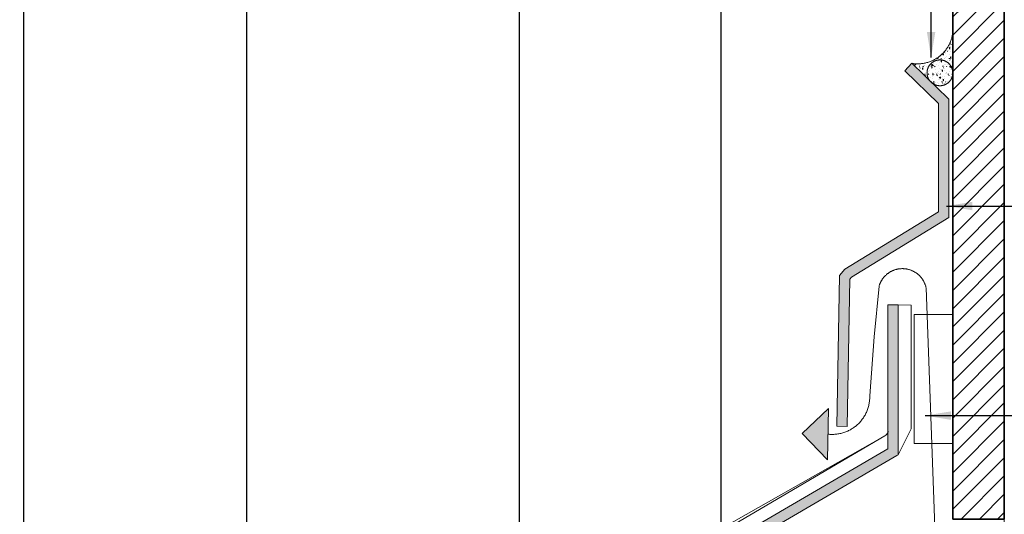
# Model space of a CAD drawing. Units: millimetres. Extents: x 15960 to 16170, y 22716 to 23013.
# Drawn here: x 16015 to 16053, y 22905 to 22924 of the extents above; entities that cross this region are included whole.
import ezdxf

# ---------------------------------------------------------------- set-up
doc = ezdxf.new("R2010")
doc.units = ezdxf.units.MM
doc.header["$MEASUREMENT"] = 0
doc.linetypes.add('DASHED', pattern=[19.05, 12.7, -6.35])
for name, color, linetype, lineweight in [('1', 7, 'Continuous', 5), ('2', 7, 'Continuous', 35), ('4', 1, 'Continuous', 0), ('hatch', 7, 'Continuous', 5), ('te', 57, 'Continuous', 13), ('text', 7, 'Continuous', 13), ('tile', 1, 'Continuous', 5), ('ventilation', 253, 'Continuous', 18)]:
    doc.layers.add(name, color=color, linetype=linetype, lineweight=lineweight)
doc.styles.add('Technic', font='technic_.ttf')
doc.dimstyles.new('ESEC_5', dxfattribs={"dimtxt": 2, "dimasz": 0.8, "dimexe": 1, "dimexo": 0, "dimgap": 0.09, "dimtad": 0, "dimtoh": 1, "dimdec": 1, "dimzin": 1, "dimdsep": 46, "dimtxsty": 'Technic', "dimcen": 1, "dimadec": 0, "dimazin": 0, "dimtfac": 1, "dimtdec": 4, "dimtix": 1, "dimtmove": 0, "dimatfit": 3, "dimfxl": 1, "dimtolj": 1, "dimtzin": 1, "dimarcsym": 0})
pattern_1 = [(4e-12, (24425.52896, 9439.49813), (0.209792, -0.299614), [0.0381, -0.4191]), (-55, (24425.52896, 9439.49813), (0.2474084555, 0.299612828), [0.03048, -0.33528]), (50.451, (24425.54644, 9439.47316), (0.45719997, -3.299e-06), [0.03238, -0.35618]), (-3.8158, (24425.6068, 9439.56344), (0.284079914, -0.469365761), [0.05715, -0.62865]), (46.6356, (24425.63046, 9439.5243), (0.684278945, -0.045640226), [0.04857, -0.53427]), (-58.816, (24425.6068, 9439.56344), (0.684278751, -0.045641358), [0.04572, -0.50292]), (-29, (24425.61998, 9439.5082), (0.038232468, -0.363757489), [0.0381, -0.4191]), (-84, (24425.62, 9439.5082), (0.361643492, 0.142101284), [0.03048, -0.33528]), (21.4514, (24425.62317, 9439.47788), (0.399876052, -0.221655038), [0.03238, -0.35618]), (-12.5, (24425.52896, 9439.49813), (0.1335164671, 0.1039698479), [0, -0.331216, 0, -0.34036, 0, -0.33655]), (-42.5, (24425.52896, 9439.49813), (0.2393872476, 0.0264160021), [0, -0.194056, 0, -0.323596, 0, -0.12827]), (-82.5, (24425.45614, 9439.58491), (0.1655349641, -0.2151015752), [0, -0.127, 0, -0.39624, 0, -0.52578]), (-92.5, (24425.42349, 9439.62382), (0.2293868492, -0.1942594057), [0, -0.1651, 0, -0.263144, 0, -0.37338])]

msp = doc.modelspace()

# ---------------------------------------------------------------- hatches: boundary and pattern name
at = {"layer": '1'}
h = msp.add_hatch(dxfattribs=at)
h.set_pattern_fill('AR-CONC', color=256, scale=0.002, angle=-35, style=0, pattern_type=2)
h.set_pattern_definition(pattern_1)
h.paths.add_polyline_path([(16051.263, 22923.724), (16051.259, 22923.691), (16051.253, 22923.657), (16051.247, 22923.624), (16051.24, 22923.59), (16051.232, 22923.557), (16051.223, 22923.524), (16051.213, 22923.491), (16051.203, 22923.458), (16051.191, 22923.425), (16051.179, 22923.393), (16051.166, 22923.36), (16051.152, 22923.329), (16051.137, 22923.297), (16051.121, 22923.266), (16051.105, 22923.235), (16051.088, 22923.204), (16051.07, 22923.174), (16051.051, 22923.145), (16051.031, 22923.116), (16051.011, 22923.087), (16050.99, 22923.059), (16050.969, 22923.032), (16050.947, 22923.005), (16050.924, 22922.979), (16050.9, 22922.954), (16050.876, 22922.929), (16050.852, 22922.905), (16050.827, 22922.881), (16050.801, 22922.859), (16050.775, 22922.837), (16050.749, 22922.816), (16050.722, 22922.795), (16050.695, 22922.775), (16050.667, 22922.756), (16050.639, 22922.738), (16050.61, 22922.72), (16050.58, 22922.702), (16050.55, 22922.686), (16050.52, 22922.67), (16050.489, 22922.655), (16050.457, 22922.64), (16050.425, 22922.627), (16050.393, 22922.614), (16050.36, 22922.602), (16050.327, 22922.59), (16050.294, 22922.58), (16050.26, 22922.57), (16050.226, 22922.562), (16050.192, 22922.554), (16050.158, 22922.547), (16050.123, 22922.541), (16050.089, 22922.536), (16050.054, 22922.531), (16050.019, 22922.528), (16049.985, 22922.525), (16049.95, 22922.524), (16049.916, 22922.523), (16049.881, 22922.523), (16049.847, 22922.524), (16049.813, 22922.526), (16049.778, 22922.529), (16049.745, 22922.532), (16049.711, 22922.536), (16049.678, 22922.541), (16050.364, 22921.876), (16050.359, 22921.884), (16050.353, 22921.892), (16050.348, 22921.9), (16050.342, 22921.908), (16050.337, 22921.917), (16050.332, 22921.925), (16050.327, 22921.934), (16050.322, 22921.943), (16050.318, 22921.952), (16050.314, 22921.961), (16050.309, 22921.97), (16050.305, 22921.979), (16050.302, 22921.988), (16050.298, 22921.998), (16050.295, 22922.007), (16050.291, 22922.017), (16050.288, 22922.026), (16050.285, 22922.036), (16050.283, 22922.046), (16050.28, 22922.055), (16050.278, 22922.065), (16050.276, 22922.075), (16050.274, 22922.085), (16050.272, 22922.095), (16050.271, 22922.105), (16050.27, 22922.115), (16050.268, 22922.124), (16050.268, 22922.134), (16050.267, 22922.144), (16050.266, 22922.154), (16050.266, 22922.164), (16050.266, 22922.174), (16050.266, 22922.185), (16050.266, 22922.195), (16050.267, 22922.206), (16050.268, 22922.217), (16050.269, 22922.229), (16050.27, 22922.24), (16050.272, 22922.251), (16050.274, 22922.262), (16050.276, 22922.274), (16050.279, 22922.285), (16050.281, 22922.296), (16050.284, 22922.307), (16050.288, 22922.319), (16050.291, 22922.33), (16050.295, 22922.341), (16050.299, 22922.353), (16050.304, 22922.364), (16050.308, 22922.375), (16050.313, 22922.386), (16050.319, 22922.397), (16050.324, 22922.408), (16050.33, 22922.419), (16050.336, 22922.429), (16050.343, 22922.44), (16050.349, 22922.45), (16050.356, 22922.46), (16050.364, 22922.471), (16050.371, 22922.48), (16050.379, 22922.49), (16050.387, 22922.5), (16050.395, 22922.509), (16050.404, 22922.518), (16050.412, 22922.527), (16050.421, 22922.536), (16050.43, 22922.544), (16050.44, 22922.553), (16050.449, 22922.561), (16050.459, 22922.568), (16050.469, 22922.576), (16050.479, 22922.583), (16050.489, 22922.59), (16050.5, 22922.597), (16050.51, 22922.603), (16050.521, 22922.609), (16050.531, 22922.615), (16050.542, 22922.621), (16050.553, 22922.626), (16050.564, 22922.631), (16050.575, 22922.636), (16050.586, 22922.64), (16050.597, 22922.644), (16050.608, 22922.648), (16050.619, 22922.652), (16050.631, 22922.655), (16050.642, 22922.658), (16050.653, 22922.661), (16050.664, 22922.663), (16050.675, 22922.665), (16050.686, 22922.667), (16050.697, 22922.669), (16050.708, 22922.67), (16050.719, 22922.672), (16050.73, 22922.672), (16050.741, 22922.673), (16050.752, 22922.674), (16050.763, 22922.674), (16050.774, 22922.674), (16050.785, 22922.673), (16050.796, 22922.673), (16050.807, 22922.672), (16050.818, 22922.671), (16050.83, 22922.67), (16050.841, 22922.668), (16050.852, 22922.666), (16050.864, 22922.664), (16050.875, 22922.662), (16050.887, 22922.659), (16050.898, 22922.656), (16050.91, 22922.653), (16050.921, 22922.649), (16050.933, 22922.645), (16050.944, 22922.641), (16050.955, 22922.637), (16050.966, 22922.632), (16050.978, 22922.627), (16050.989, 22922.621), (16051, 22922.616), (16051.01, 22922.61), (16051.021, 22922.604), (16051.032, 22922.597), (16051.042, 22922.591), (16051.052, 22922.584), (16051.063, 22922.576), (16051.073, 22922.569), (16051.082, 22922.561), (16051.092, 22922.553), (16051.101, 22922.545), (16051.11, 22922.536), (16051.119, 22922.528), (16051.128, 22922.519), (16051.136, 22922.51), (16051.145, 22922.5), (16051.153, 22922.491), (16051.16, 22922.481), (16051.168, 22922.471), (16051.175, 22922.461), (16051.182, 22922.451), (16051.189, 22922.441), (16051.195, 22922.43), (16051.201, 22922.42), (16051.207, 22922.409), (16051.213, 22922.399), (16051.218, 22922.388), (16051.223, 22922.377), (16051.227, 22922.366), (16051.232, 22922.355), (16051.236, 22922.344), (16051.24, 22922.333), (16051.243, 22922.322), (16051.247, 22922.311), (16051.25, 22922.3), (16051.252, 22922.289), (16051.255, 22922.278), (16051.257, 22922.267), (16051.259, 22922.256), (16051.261, 22922.246), (16051.262, 22922.235), (16051.263, 22922.224)], flags=0)
h = msp.add_hatch(dxfattribs=at)
h.set_pattern_fill('AR-CONC', color=256, scale=0.002, angle=-35, style=0, pattern_type=2)
h.set_pattern_definition(pattern_1)
h.paths.add_polyline_path([(16051.266, 22922.174), (16051.266, 22922.185), (16051.266, 22922.196), (16051.265, 22922.207), (16051.264, 22922.219), (16051.263, 22922.23), (16051.261, 22922.242), (16051.26, 22922.253), (16051.258, 22922.265), (16051.255, 22922.276), (16051.253, 22922.288), (16051.25, 22922.3), (16051.247, 22922.311), (16051.243, 22922.323), (16051.239, 22922.335), (16051.235, 22922.346), (16051.231, 22922.358), (16051.226, 22922.369), (16051.221, 22922.381), (16051.216, 22922.392), (16051.21, 22922.403), (16051.204, 22922.415), (16051.198, 22922.426), (16051.191, 22922.437), (16051.185, 22922.447), (16051.177, 22922.458), (16051.17, 22922.468), (16051.162, 22922.479), (16051.154, 22922.489), (16051.146, 22922.499), (16051.137, 22922.509), (16051.129, 22922.518), (16051.12, 22922.527), (16051.11, 22922.536), (16051.101, 22922.545), (16051.091, 22922.554), (16051.081, 22922.562), (16051.071, 22922.57), (16051.061, 22922.578), (16051.05, 22922.585), (16051.04, 22922.592), (16051.029, 22922.599), (16051.018, 22922.606), (16051.007, 22922.612), (16050.996, 22922.618), (16050.984, 22922.624), (16050.973, 22922.629), (16050.962, 22922.634), (16050.95, 22922.639), (16050.938, 22922.643), (16050.927, 22922.647), (16050.915, 22922.651), (16050.904, 22922.654), (16050.892, 22922.658), (16050.88, 22922.661), (16050.869, 22922.663), (16050.857, 22922.665), (16050.845, 22922.667), (16050.834, 22922.669), (16050.822, 22922.671), (16050.811, 22922.672), (16050.8, 22922.673), (16050.788, 22922.673), (16050.777, 22922.674), (16050.766, 22922.674), (16050.755, 22922.674), (16050.744, 22922.673), (16050.732, 22922.673), (16050.721, 22922.672), (16050.71, 22922.671), (16050.698, 22922.669), (16050.687, 22922.667), (16050.675, 22922.665), (16050.663, 22922.663), (16050.652, 22922.661), (16050.64, 22922.658), (16050.628, 22922.654), (16050.617, 22922.651), (16050.605, 22922.647), (16050.594, 22922.643), (16050.582, 22922.639), (16050.57, 22922.634), (16050.559, 22922.629), (16050.548, 22922.624), (16050.536, 22922.618), (16050.525, 22922.612), (16050.514, 22922.606), (16050.503, 22922.599), (16050.492, 22922.592), (16050.482, 22922.585), (16050.471, 22922.578), (16050.461, 22922.57), (16050.451, 22922.562), (16050.441, 22922.554), (16050.431, 22922.545), (16050.422, 22922.536), (16050.412, 22922.527), (16050.403, 22922.518), (16050.395, 22922.509), (16050.386, 22922.499), (16050.378, 22922.489), (16050.37, 22922.479), (16050.362, 22922.468), (16050.355, 22922.458), (16050.348, 22922.447), (16050.341, 22922.437), (16050.334, 22922.426), (16050.328, 22922.415), (16050.322, 22922.403), (16050.316, 22922.392), (16050.311, 22922.381), (16050.306, 22922.369), (16050.301, 22922.358), (16050.297, 22922.346), (16050.293, 22922.335), (16050.289, 22922.323), (16050.285, 22922.311), (16050.282, 22922.3), (16050.279, 22922.288), (16050.277, 22922.276), (16050.274, 22922.265), (16050.272, 22922.253), (16050.271, 22922.242), (16050.269, 22922.23), (16050.268, 22922.219), (16050.267, 22922.207), (16050.267, 22922.196), (16050.266, 22922.185), (16050.266, 22922.174), (16050.266, 22922.163), (16050.267, 22922.151), (16050.267, 22922.14), (16050.268, 22922.129), (16050.269, 22922.117), (16050.271, 22922.106), (16050.272, 22922.094), (16050.274, 22922.083), (16050.277, 22922.071), (16050.279, 22922.059), (16050.282, 22922.048), (16050.285, 22922.036), (16050.289, 22922.025), (16050.293, 22922.013), (16050.297, 22922.001), (16050.301, 22921.99), (16050.306, 22921.978), (16050.311, 22921.967), (16050.316, 22921.955), (16050.322, 22921.944), (16050.328, 22921.933), (16050.334, 22921.922), (16050.341, 22921.911), (16050.348, 22921.9), (16050.355, 22921.889), (16050.362, 22921.879), (16050.37, 22921.869), (16050.378, 22921.859), (16050.386, 22921.849), (16050.395, 22921.839), (16050.403, 22921.829), (16050.412, 22921.82), (16050.422, 22921.811), (16050.431, 22921.802), (16050.441, 22921.794), (16050.451, 22921.786), (16050.461, 22921.778), (16050.471, 22921.77), (16050.482, 22921.762), (16050.492, 22921.755), (16050.503, 22921.748), (16050.514, 22921.742), (16050.525, 22921.736), (16050.536, 22921.73), (16050.548, 22921.724), (16050.559, 22921.719), (16050.57, 22921.714), (16050.582, 22921.709), (16050.594, 22921.704), (16050.605, 22921.7), (16050.617, 22921.697), (16050.628, 22921.693), (16050.64, 22921.69), (16050.652, 22921.687), (16050.663, 22921.684), (16050.675, 22921.682), (16050.687, 22921.68), (16050.698, 22921.678), (16050.71, 22921.677), (16050.721, 22921.676), (16050.732, 22921.675), (16050.744, 22921.674), (16050.755, 22921.674), (16050.766, 22921.674), (16050.777, 22921.674), (16050.788, 22921.674), (16050.8, 22921.675), (16050.811, 22921.676), (16050.822, 22921.677), (16050.834, 22921.678), (16050.845, 22921.68), (16050.857, 22921.682), (16050.869, 22921.684), (16050.88, 22921.687), (16050.892, 22921.69), (16050.904, 22921.693), (16050.915, 22921.697), (16050.927, 22921.7), (16050.938, 22921.704), (16050.95, 22921.709), (16050.962, 22921.714), (16050.973, 22921.719), (16050.984, 22921.724), (16050.996, 22921.73), (16051.007, 22921.736), (16051.018, 22921.742), (16051.029, 22921.748), (16051.04, 22921.755), (16051.05, 22921.762), (16051.061, 22921.77), (16051.071, 22921.778), (16051.081, 22921.786), (16051.091, 22921.794), (16051.101, 22921.802), (16051.11, 22921.811), (16051.12, 22921.82), (16051.129, 22921.829), (16051.137, 22921.839), (16051.146, 22921.849), (16051.154, 22921.859), (16051.162, 22921.869), (16051.17, 22921.879), (16051.177, 22921.889), (16051.185, 22921.9), (16051.191, 22921.911), (16051.198, 22921.922), (16051.204, 22921.933), (16051.21, 22921.944), (16051.216, 22921.955), (16051.221, 22921.967), (16051.226, 22921.978), (16051.231, 22921.99), (16051.235, 22922.001), (16051.239, 22922.013), (16051.243, 22922.025), (16051.247, 22922.036), (16051.25, 22922.048), (16051.253, 22922.059), (16051.255, 22922.071), (16051.258, 22922.083), (16051.26, 22922.094), (16051.261, 22922.106), (16051.263, 22922.117), (16051.264, 22922.129), (16051.265, 22922.14), (16051.266, 22922.151), (16051.266, 22922.163)], flags=0)
at = {"layer": '4'}
msp.add_hatch(color=256, dxfattribs=at).paths.add_polyline_path([(16050.712, 22916.787), (16050.712, 22920.984), (16049.4, 22922.256), (16049.678, 22922.543), (16051.112, 22921.153), (16051.112, 22916.563), (16047.34, 22914.248), (16047.27, 22914.168), (16047.168, 22908.461), (16046.768, 22908.468), (16046.873, 22914.32), (16047.078, 22914.557)], flags=0)
at = {"layer": 'hatch'}
h = msp.add_hatch(dxfattribs=at)
h.set_pattern_fill('HATCH1', color=253, scale=4, angle=45, style=0, pattern_type=2)
h.set_pattern_definition([(45, (0, 0), (-0.353553391, 0.353553391), [])])
h.paths.add_polyline_path([(16051.263, 22904.87), (16053.263, 22904.87), (16053.263, 22946.123), (16051.263, 22946.123)], flags=0)
at = {"layer": 'tile'}
msp.add_hatch(color=256, dxfattribs=at).paths.add_polyline_path([(16048.751, 22907.587), (16048.751, 22913.172), (16048.851, 22913.172), (16049.151, 22913.172), (16049.151, 22913.072), (16049.151, 22907.358), (16049.101, 22907.329), (16020.237, 22890.487), (16020.233, 22890.485), (16020.229, 22890.482), (16020.226, 22890.48), (16020.222, 22890.477), (16020.218, 22890.474), (16020.215, 22890.471), (16020.211, 22890.468), (16020.207, 22890.465), (16020.204, 22890.462), (16020.201, 22890.459), (16020.197, 22890.455), (16020.194, 22890.452), (16020.191, 22890.448), (16020.187, 22890.444), (16020.184, 22890.44), (16020.181, 22890.436), (16020.178, 22890.432), (16020.175, 22890.428), (16020.173, 22890.424), (16020.17, 22890.42), (16020.167, 22890.415), (16020.165, 22890.411), (16020.163, 22890.406), (16020.16, 22890.402), (16020.158, 22890.397), (16020.156, 22890.392), (16020.154, 22890.387), (16020.153, 22890.382), (16020.151, 22890.378), (16020.15, 22890.373), (16020.148, 22890.368), (16020.147, 22890.363), (16020.146, 22890.358), (16020.145, 22890.352), (16020.144, 22890.347), (16020.143, 22890.342), (16020.143, 22890.337), (16020.142, 22890.332), (16020.142, 22890.327), (16020.142, 22890.322), (16020.142, 22890.317), (16020.142, 22890.312), (16020.142, 22890.307), (16020.142, 22890.302), (16020.143, 22890.297), (16020.143, 22890.292), (16020.144, 22890.287), (16020.145, 22890.282), (16020.146, 22890.277), (16020.147, 22890.272), (16020.148, 22890.267), (16020.149, 22890.263), (16020.15, 22890.258), (16020.152, 22890.254), (16020.153, 22890.249), (16020.155, 22890.245), (16020.157, 22890.24), (16020.159, 22890.236), (16020.16, 22890.232), (16020.162, 22890.228), (16020.165, 22890.224), (16020.167, 22890.22), (16021.227, 22888.402), (16021.141, 22888.352), (16020.882, 22888.201), (16020.832, 22888.287), (16019.817, 22890.026), (16019.81, 22890.038), (16019.804, 22890.05), (16019.798, 22890.062), (16019.793, 22890.075), (16019.787, 22890.087), (16019.782, 22890.1), (16019.777, 22890.114), (16019.772, 22890.127), (16019.768, 22890.141), (16019.764, 22890.155), (16019.76, 22890.169), (16019.757, 22890.183), (16019.754, 22890.197), (16019.751, 22890.212), (16019.748, 22890.226), (16019.746, 22890.241), (16019.745, 22890.256), (16019.743, 22890.271), (16019.742, 22890.286), (16019.742, 22890.301), (16019.742, 22890.317), (16019.742, 22890.332), (16019.742, 22890.347), (16019.743, 22890.363), (16019.745, 22890.378), (16019.746, 22890.393), (16019.749, 22890.409), (16019.751, 22890.424), (16019.754, 22890.439), (16019.758, 22890.454), (16019.761, 22890.469), (16019.765, 22890.484), (16019.77, 22890.499), (16019.775, 22890.514), (16019.78, 22890.528), (16019.786, 22890.543), (16019.792, 22890.557), (16019.798, 22890.571), (16019.805, 22890.585), (16019.812, 22890.599), (16019.819, 22890.612), (16019.827, 22890.625), (16019.835, 22890.638), (16019.843, 22890.651), (16019.852, 22890.663), (16019.861, 22890.675), (16019.87, 22890.687), (16019.879, 22890.699), (16019.888, 22890.71), (16019.898, 22890.721), (16019.908, 22890.732), (16019.918, 22890.742), (16019.929, 22890.752), (16019.939, 22890.762), (16019.95, 22890.771), (16019.961, 22890.78), (16019.972, 22890.789), (16019.983, 22890.798), (16019.994, 22890.806), (16020.005, 22890.813), (16020.016, 22890.821), (16020.028, 22890.828)], flags=0)
at = {"layer": 'ventilation'}
msp.add_hatch(color=256, dxfattribs=at).paths.add_polyline_path([(16046.451, 22909.16), (16045.428, 22908.185), (16046.403, 22907.161)], flags=0)

# ---------------------------------------------------------------- linework, layer by layer
at = {"layer": '1'}
for points in [[(16049.678, 22922.541), (16049.711, 22922.536), (16049.745, 22922.532), (16049.778, 22922.529), (16049.813, 22922.526), (16049.847, 22922.524), (16049.881, 22922.523), (16049.916, 22922.523), (16049.95, 22922.524), (16049.985, 22922.525), (16050.019, 22922.528), (16050.054, 22922.531), (16050.089, 22922.536), (16050.123, 22922.541), (16050.158, 22922.547), (16050.192, 22922.554), (16050.226, 22922.562), (16050.26, 22922.57), (16050.294, 22922.58), (16050.327, 22922.59), (16050.36, 22922.602), (16050.393, 22922.614), (16050.425, 22922.627), (16050.457, 22922.64), (16050.489, 22922.655), (16050.52, 22922.67), (16050.55, 22922.686), (16050.58, 22922.702), (16050.61, 22922.72), (16050.639, 22922.738), (16050.667, 22922.756), (16050.695, 22922.775), (16050.722, 22922.795), (16050.749, 22922.816), (16050.775, 22922.837), (16050.801, 22922.859), (16050.827, 22922.881), (16050.852, 22922.905), (16050.876, 22922.929), (16050.9, 22922.954), (16050.924, 22922.979), (16050.947, 22923.005), (16050.969, 22923.032), (16050.99, 22923.059), (16051.011, 22923.087), (16051.031, 22923.116), (16051.051, 22923.145), (16051.07, 22923.174), (16051.088, 22923.204), (16051.105, 22923.235), (16051.121, 22923.266), (16051.137, 22923.297), (16051.152, 22923.329), (16051.166, 22923.36), (16051.179, 22923.393), (16051.191, 22923.425), (16051.203, 22923.458), (16051.213, 22923.491), (16051.223, 22923.524), (16051.232, 22923.557), (16051.24, 22923.59), (16051.247, 22923.624), (16051.253, 22923.657), (16051.259, 22923.691), (16051.263, 22923.724)], [(16051.266, 22922.174), (16051.266, 22922.185), (16051.266, 22922.196), (16051.265, 22922.207), (16051.264, 22922.219), (16051.263, 22922.23), (16051.261, 22922.242), (16051.26, 22922.253), (16051.258, 22922.265), (16051.255, 22922.276), (16051.253, 22922.288), (16051.25, 22922.3), (16051.247, 22922.311), (16051.243, 22922.323), (16051.239, 22922.335), (16051.235, 22922.346), (16051.231, 22922.358), (16051.226, 22922.369), (16051.221, 22922.381), (16051.216, 22922.392), (16051.21, 22922.403), (16051.204, 22922.415), (16051.198, 22922.426), (16051.191, 22922.437), (16051.185, 22922.447), (16051.177, 22922.458), (16051.17, 22922.468), (16051.162, 22922.479), (16051.154, 22922.489), (16051.146, 22922.499), (16051.137, 22922.509), (16051.129, 22922.518), (16051.12, 22922.527), (16051.11, 22922.536), (16051.101, 22922.545), (16051.091, 22922.554), (16051.081, 22922.562), (16051.071, 22922.57), (16051.061, 22922.578), (16051.05, 22922.585), (16051.04, 22922.592), (16051.029, 22922.599), (16051.018, 22922.606), (16051.007, 22922.612), (16050.996, 22922.618), (16050.984, 22922.624), (16050.973, 22922.629), (16050.962, 22922.634), (16050.95, 22922.639), (16050.938, 22922.643), (16050.927, 22922.647), (16050.915, 22922.651), (16050.904, 22922.654), (16050.892, 22922.658), (16050.88, 22922.661), (16050.869, 22922.663), (16050.857, 22922.665), (16050.845, 22922.667), (16050.834, 22922.669), (16050.822, 22922.671), (16050.811, 22922.672), (16050.8, 22922.673), (16050.788, 22922.673), (16050.777, 22922.674), (16050.766, 22922.674), (16050.755, 22922.674), (16050.744, 22922.673), (16050.732, 22922.673), (16050.721, 22922.672), (16050.71, 22922.671), (16050.698, 22922.669), (16050.687, 22922.667), (16050.675, 22922.665), (16050.663, 22922.663), (16050.652, 22922.661), (16050.64, 22922.658), (16050.628, 22922.654), (16050.617, 22922.651), (16050.605, 22922.647), (16050.594, 22922.643), (16050.582, 22922.639), (16050.57, 22922.634), (16050.559, 22922.629), (16050.548, 22922.624), (16050.536, 22922.618), (16050.525, 22922.612), (16050.514, 22922.606), (16050.503, 22922.599), (16050.492, 22922.592), (16050.482, 22922.585), (16050.471, 22922.578), (16050.461, 22922.57), (16050.451, 22922.562), (16050.441, 22922.554), (16050.431, 22922.545), (16050.422, 22922.536), (16050.412, 22922.527), (16050.403, 22922.518), (16050.395, 22922.509), (16050.386, 22922.499), (16050.378, 22922.489), (16050.37, 22922.479), (16050.362, 22922.468), (16050.355, 22922.458), (16050.348, 22922.447), (16050.341, 22922.437), (16050.334, 22922.426), (16050.328, 22922.415), (16050.322, 22922.403), (16050.316, 22922.392), (16050.311, 22922.381), (16050.306, 22922.369), (16050.301, 22922.358), (16050.297, 22922.346), (16050.293, 22922.335), (16050.289, 22922.323), (16050.285, 22922.311), (16050.282, 22922.3), (16050.279, 22922.288), (16050.277, 22922.276), (16050.274, 22922.265), (16050.272, 22922.253), (16050.271, 22922.242), (16050.269, 22922.23), (16050.268, 22922.219), (16050.267, 22922.207), (16050.267, 22922.196), (16050.266, 22922.185), (16050.266, 22922.174), (16050.266, 22922.163), (16050.267, 22922.151), (16050.267, 22922.14), (16050.268, 22922.129), (16050.269, 22922.117), (16050.271, 22922.106), (16050.272, 22922.094), (16050.274, 22922.083), (16050.277, 22922.071), (16050.279, 22922.059), (16050.282, 22922.048), (16050.285, 22922.036), (16050.289, 22922.025), (16050.293, 22922.013), (16050.297, 22922.001), (16050.301, 22921.99), (16050.306, 22921.978), (16050.311, 22921.967), (16050.316, 22921.955), (16050.322, 22921.944), (16050.328, 22921.933), (16050.334, 22921.922), (16050.341, 22921.911), (16050.348, 22921.9), (16050.355, 22921.889), (16050.362, 22921.879), (16050.37, 22921.869), (16050.378, 22921.859), (16050.386, 22921.849), (16050.395, 22921.839), (16050.403, 22921.829), (16050.412, 22921.82), (16050.422, 22921.811), (16050.431, 22921.802), (16050.441, 22921.794), (16050.451, 22921.786), (16050.461, 22921.778), (16050.471, 22921.77), (16050.482, 22921.762), (16050.492, 22921.755), (16050.503, 22921.748), (16050.514, 22921.742), (16050.525, 22921.736), (16050.536, 22921.73), (16050.548, 22921.724), (16050.559, 22921.719), (16050.57, 22921.714), (16050.582, 22921.709), (16050.594, 22921.704), (16050.605, 22921.7), (16050.617, 22921.697), (16050.628, 22921.693), (16050.64, 22921.69), (16050.652, 22921.687), (16050.663, 22921.684), (16050.675, 22921.682), (16050.687, 22921.68), (16050.698, 22921.678), (16050.71, 22921.677), (16050.721, 22921.676), (16050.732, 22921.675), (16050.744, 22921.674), (16050.755, 22921.674), (16050.766, 22921.674), (16050.777, 22921.674), (16050.788, 22921.674), (16050.8, 22921.675), (16050.811, 22921.676), (16050.822, 22921.677), (16050.834, 22921.678), (16050.845, 22921.68), (16050.857, 22921.682), (16050.869, 22921.684), (16050.88, 22921.687), (16050.892, 22921.69), (16050.904, 22921.693), (16050.915, 22921.697), (16050.927, 22921.7), (16050.938, 22921.704), (16050.95, 22921.709), (16050.962, 22921.714), (16050.973, 22921.719), (16050.984, 22921.724), (16050.996, 22921.73), (16051.007, 22921.736), (16051.018, 22921.742), (16051.029, 22921.748), (16051.04, 22921.755), (16051.05, 22921.762), (16051.061, 22921.77), (16051.071, 22921.778), (16051.081, 22921.786), (16051.091, 22921.794), (16051.101, 22921.802), (16051.11, 22921.811), (16051.12, 22921.82), (16051.129, 22921.829), (16051.137, 22921.839), (16051.146, 22921.849), (16051.154, 22921.859), (16051.162, 22921.869), (16051.17, 22921.879), (16051.177, 22921.889), (16051.185, 22921.9), (16051.191, 22921.911), (16051.198, 22921.922), (16051.204, 22921.933), (16051.21, 22921.944), (16051.216, 22921.955), (16051.221, 22921.967), (16051.226, 22921.978), (16051.231, 22921.99), (16051.235, 22922.001), (16051.239, 22922.013), (16051.243, 22922.025), (16051.247, 22922.036), (16051.25, 22922.048), (16051.253, 22922.059), (16051.255, 22922.071), (16051.258, 22922.083), (16051.26, 22922.094), (16051.261, 22922.106), (16051.263, 22922.117), (16051.264, 22922.129), (16051.265, 22922.14), (16051.266, 22922.151), (16051.266, 22922.163), (16051.266, 22922.174)], [(16051.263, 22907.806), (16049.763, 22907.806), (16049.763, 22912.806), (16051.263, 22912.806), (16051.263, 22907.806)]]:
    msp.add_lwpolyline(points, dxfattribs=at)
at = {"layer": '2'}
msp.add_lwpolyline([(16051.263, 22904.87), (16053.263, 22904.87), (16053.263, 22946.123), (16051.263, 22946.123), (16051.263, 22904.87)], dxfattribs=at)
at = {"layer": '4'}
msp.add_lwpolyline([(16050.712, 22916.787), (16050.712, 22920.984), (16049.4, 22922.256), (16049.678, 22922.543), (16051.112, 22921.153), (16051.112, 22916.563), (16047.34, 22914.248), (16047.27, 22914.168), (16047.168, 22908.461), (16046.768, 22908.468), (16046.873, 22914.32), (16047.078, 22914.557), (16050.712, 22916.787)], dxfattribs=at)
at = {"layer": 'te'}
for points in [[(16053.263, 22946.123), (16053.263, 22877.893)], [(16053.265, 22905.374), (16053.263, 22905.328), (16053.263, 22905.283), (16053.264, 22905.237)]]:
    msp.add_lwpolyline(points, dxfattribs=at)
at = {"layer": 'tile'}
for points in [[(16048.751, 22907.587), (16048.751, 22913.172), (16048.851, 22913.172), (16049.151, 22913.172), (16049.151, 22913.072), (16049.151, 22907.358), (16049.101, 22907.329), (16020.237, 22890.487)], [(16049.151, 22913.172), (16049.651, 22913.166), (16049.648, 22908.367), (16049.151, 22907.358)], [(16019.916, 22891.814), (16048.626, 22908.093), (16048.632, 22908.097), (16048.638, 22908.101), (16048.644, 22908.105), (16048.65, 22908.109), (16048.656, 22908.113), (16048.662, 22908.118), (16048.667, 22908.122), (16048.673, 22908.127), (16048.678, 22908.132), (16048.684, 22908.137), (16048.689, 22908.142), (16048.694, 22908.148), (16048.699, 22908.153), (16048.704, 22908.159), (16048.709, 22908.165), (16048.713, 22908.171), (16048.718, 22908.177), (16048.722, 22908.183), (16048.726, 22908.189), (16048.73, 22908.195), (16048.734, 22908.202), (16048.738, 22908.208), (16048.741, 22908.215), (16048.744, 22908.221), (16048.747, 22908.228), (16048.75, 22908.235), (16048.753, 22908.241), (16048.756, 22908.248), (16048.758, 22908.255), (16048.761, 22908.262), (16048.763, 22908.269), (16048.765, 22908.276)], [(16040.664, 22903.422), (16048.632, 22908.097), (16048.638, 22908.101), (16048.644, 22908.105), (16048.65, 22908.109), (16048.656, 22908.113), (16048.662, 22908.118), (16048.667, 22908.122), (16048.673, 22908.127), (16048.678, 22908.132), (16048.684, 22908.137), (16048.689, 22908.142), (16048.694, 22908.148), (16048.699, 22908.153), (16048.704, 22908.159), (16048.709, 22908.165), (16048.713, 22908.171), (16048.718, 22908.177), (16048.722, 22908.183), (16048.726, 22908.189), (16048.73, 22908.195), (16048.734, 22908.202), (16048.738, 22908.208), (16048.741, 22908.215), (16048.744, 22908.221), (16048.747, 22908.228), (16048.75, 22908.235), (16048.753, 22908.241), (16048.756, 22908.248), (16048.758, 22908.255), (16048.761, 22908.262), (16048.763, 22908.269), (16048.765, 22908.276)], [(16020.028, 22890.828), (16048.751, 22907.587)]]:
    msp.add_lwpolyline(points, dxfattribs=at)
at = {"layer": 'ventilation', "linetype": 'DASHED'}
msp.add_lwpolyline([(16050.666, 22901.909), (16050.23, 22913.842), (16050.226, 22913.859), (16050.221, 22913.877), (16050.217, 22913.895), (16050.211, 22913.913), (16050.206, 22913.93), (16050.2, 22913.948), (16050.194, 22913.966), (16050.187, 22913.984), (16050.18, 22914.001), (16050.172, 22914.019), (16050.164, 22914.036), (16050.156, 22914.054), (16050.147, 22914.071), (16050.138, 22914.088), (16050.129, 22914.105), (16050.119, 22914.122), (16050.108, 22914.139), (16050.098, 22914.156), (16050.087, 22914.172), (16050.075, 22914.188), (16050.064, 22914.204), (16050.051, 22914.22), (16050.039, 22914.236), (16050.026, 22914.251), (16050.013, 22914.266), (16049.999, 22914.281), (16049.985, 22914.296), (16049.971, 22914.31), (16049.957, 22914.324), (16049.942, 22914.338), (16049.927, 22914.351), (16049.911, 22914.364), (16049.895, 22914.377), (16049.879, 22914.389), (16049.863, 22914.401), (16049.847, 22914.413), (16049.83, 22914.424), (16049.813, 22914.435), (16049.796, 22914.446), (16049.779, 22914.456), (16049.761, 22914.466), (16049.744, 22914.475), (16049.726, 22914.484), (16049.708, 22914.493), (16049.69, 22914.501), (16049.671, 22914.509), (16049.653, 22914.516), (16049.635, 22914.523), (16049.616, 22914.53), (16049.598, 22914.536), (16049.579, 22914.541), (16049.56, 22914.547), (16049.542, 22914.552), (16049.523, 22914.556), (16049.504, 22914.56), (16049.486, 22914.564), (16049.467, 22914.567), (16049.449, 22914.57), (16049.43, 22914.573), (16049.412, 22914.575), (16049.393, 22914.577), (16049.375, 22914.578), (16049.357, 22914.579), (16049.339, 22914.58), (16049.32, 22914.581), (16049.302, 22914.581), (16049.284, 22914.58), (16049.265, 22914.579), (16049.247, 22914.578), (16049.228, 22914.577), (16049.209, 22914.575), (16049.191, 22914.573), (16049.172, 22914.57), (16049.153, 22914.567), (16049.134, 22914.564), (16049.115, 22914.56), (16049.096, 22914.556), (16049.077, 22914.551), (16049.058, 22914.546), (16049.04, 22914.541), (16049.021, 22914.535), (16049.002, 22914.529), (16048.983, 22914.522), (16048.965, 22914.515), (16048.946, 22914.507), (16048.928, 22914.499), (16048.91, 22914.491), (16048.892, 22914.482), (16048.874, 22914.473), (16048.856, 22914.464), (16048.839, 22914.454), (16048.821, 22914.443), (16048.804, 22914.433), (16048.787, 22914.422), (16048.771, 22914.41), (16048.754, 22914.398), (16048.738, 22914.386), (16048.722, 22914.374), (16048.707, 22914.361), (16048.691, 22914.348), (16048.676, 22914.334), (16048.661, 22914.321), (16048.647, 22914.307), (16048.633, 22914.292), (16048.619, 22914.278), (16048.606, 22914.263), (16048.593, 22914.248), (16048.58, 22914.232), (16048.568, 22914.217), (16048.556, 22914.201), (16048.544, 22914.185), (16048.533, 22914.169), (16048.522, 22914.153), (16048.511, 22914.136), (16048.501, 22914.12), (16048.492, 22914.103), (16048.482, 22914.086), (16048.473, 22914.069), (16048.465, 22914.052), (16048.457, 22914.035), (16048.449, 22914.017), (16048.441, 22914), (16048.434, 22913.983), (16048.428, 22913.965), (16048.422, 22913.948), (16048.416, 22913.931), (16048.41, 22913.913), (16048.405, 22913.896), (16048.218, 22911.936), (16048.043, 22909.652), (16048.044, 22909.614), (16048.044, 22909.576), (16048.042, 22909.537), (16048.04, 22909.499), (16048.037, 22909.461), (16048.032, 22909.422), (16048.027, 22909.384), (16048.02, 22909.345), (16048.013, 22909.307), (16048.004, 22909.269), (16047.994, 22909.23), (16047.984, 22909.192), (16047.972, 22909.155), (16047.959, 22909.117), (16047.945, 22909.08), (16047.93, 22909.044), (16047.915, 22909.008), (16047.898, 22908.972), (16047.88, 22908.936), (16047.861, 22908.902), (16047.842, 22908.868), (16047.821, 22908.834), (16047.8, 22908.801), (16047.778, 22908.769), (16047.755, 22908.737), (16047.731, 22908.706), (16047.707, 22908.676), (16047.682, 22908.647), (16047.656, 22908.618), (16047.63, 22908.591), (16047.603, 22908.564), (16047.575, 22908.538), (16047.547, 22908.512), (16047.518, 22908.488), (16047.489, 22908.464), (16047.458, 22908.44), (16047.427, 22908.418), (16047.395, 22908.396), (16047.362, 22908.375), (16047.329, 22908.354), (16047.295, 22908.335), (16047.26, 22908.316), (16047.225, 22908.299), (16047.19, 22908.282), (16047.153, 22908.266), (16047.117, 22908.251), (16047.08, 22908.237), (16047.042, 22908.224), (16047.005, 22908.213), (16046.967, 22908.202), (16046.928, 22908.192), (16046.89, 22908.183), (16046.851, 22908.176), (16046.812, 22908.169), (16046.774, 22908.164), (16046.735, 22908.159), (16046.696, 22908.156), (16046.657, 22908.153), (16046.618, 22908.152), (16046.58, 22908.152), (16046.541, 22908.152), (16046.503, 22908.154), (16046.465, 22908.157), (16046.427, 22908.161)], dxfattribs=at)
at = {"layer": 'ventilation'}
msp.add_lwpolyline([(16046.403, 22907.161), (16046.451, 22909.16), (16045.428, 22908.185), (16046.403, 22907.161)], dxfattribs=at)

# ---------------------------------------------------------------- leaders
at = {"layer": 'text'}
for points in [[(16015.242, 22883.888), (16015.242, 22962.661)], [(16023.893, 22889.887), (16023.893, 22962.661)], [(16034.463, 22890.593), (16034.463, 22962.661)], [(16042.28, 22900.658), (16042.28, 22962.661)], [(16050.425, 22922.764, 0), (16050.425, 22962.661, 0)], [(16051.026, 22917.009), (16130.689, 22917.009)], [(16050.195, 22908.881), (16130.689, 22908.881)]]:
    msp.add_leader(points, dimstyle='ESEC_5', override={"dimasz": 1}, dxfattribs=at)

doc.saveas('drawing.dxf')
